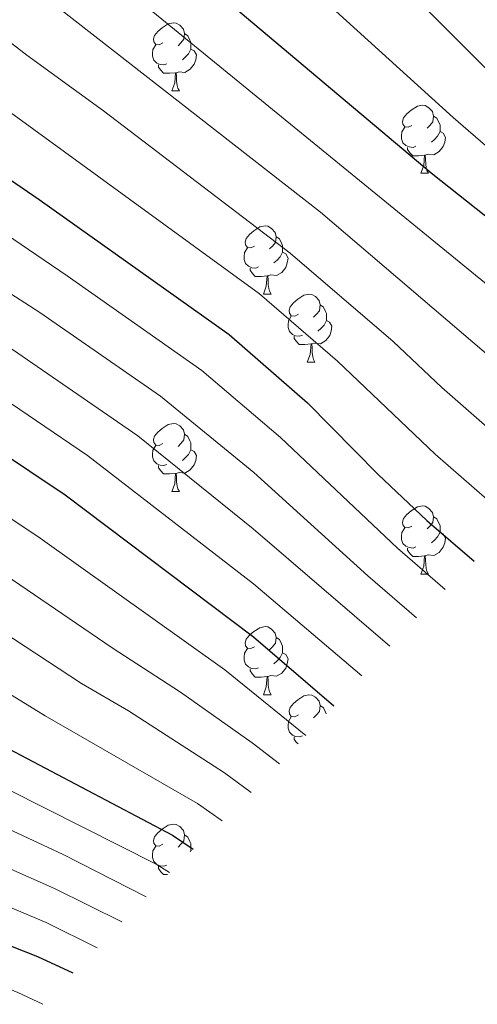
# Model space of a CAD drawing. Units: metres. Extents: x 674370 to 678900, y 4746443 to 4749527.
# Drawn here: x 677322 to 677389, y 4747790 to 4747935 of the extents above; entities that cross this region are included whole.
import ezdxf

# ---------------------------------------------------------------- set-up
doc = ezdxf.new("R2010")
doc.units = ezdxf.units.M
doc.header["$MEASUREMENT"] = 0
for name, color, linetype, lineweight in [('Level 36', 19, 'Continuous', 40), ('Level 4', 36, 'Continuous', 30), ('Level 5', 36, 'Continuous', 0)]:
    doc.layers.add(name, color=color, linetype=linetype, lineweight=lineweight)

msp = doc.modelspace()

# ---------------------------------------------------------------- linework, layer by layer
at = {"layer": 'Level 36', "color": 92, "linetype": 'Continuous', "lineweight": 0}
for points in [[(677343.06, 4747931.43), (677342.53, 4747931.16), (677342, 4747931.22), (677341.74, 4747931.59), (677341.68, 4747932.01), (677341.84, 4747932.53), (677342.32, 4747933.13), (677342.96, 4747933.66), (677343.86, 4747934.24), (677344.6, 4747934.4), (677345.03, 4747934.35), (677345.56, 4747934.03), (677346.09, 4747933.45), (677346.25, 4747932.81), (677346.14, 4747931.96), (677345.71, 4747931.43), (677345.29, 4747931)], [(677346.25, 4747932.81), (677346.72, 4747932.49), (677347.04, 4747931.85), (677347.2, 4747931.53), (677347.2, 4747930.95), (677347.2, 4747930.53), (677346.83, 4747929.84), (677346.41, 4747929.36), (677345.93, 4747928.94)], [(677343.65, 4747928.35), (677343.22, 4747928.19), (677342.64, 4747928.25), (677342.16, 4747928.46), (677341.74, 4747928.88), (677341.52, 4747929.47), (677341.52, 4747929.89), (677341.58, 4747930.47), (677342, 4747931.16)], [(677347.2, 4747930.53), (677347.65, 4747930.28), (677348, 4747929.66), (677347.89, 4747928.94), (677347.68, 4747928.3), (677347.09, 4747927.56), (677346.3, 4747927.08), (677345.45, 4747927.18), (677345.02, 4747927.05)], [(677344.91, 4747927.05), (677344.02, 4747926.97), (677343.17, 4747926.97), (677342.75, 4747927.4), (677342.43, 4747927.87), (677342.43, 4747928.19)], [(677344.36, 4747924.37), (677344.8, 4747925.53), (677344.91, 4747927.05), (677345.02, 4747927.05), (677345.05, 4747926.47), (677345.09, 4747925.78), (677345.16, 4747925.17), (677345.27, 4747924.77), (677345.49, 4747924.37)], [(677344.36, 4747924.37), (677345.49, 4747924.37)], [(677379.75, 4747919.29), (677379.22, 4747919.02), (677378.69, 4747919.08), (677378.43, 4747919.45), (677378.37, 4747919.87), (677378.53, 4747920.39), (677379.01, 4747920.99), (677379.65, 4747921.52), (677380.55, 4747922.1), (677381.29, 4747922.26), (677381.72, 4747922.21), (677382.25, 4747921.89), (677382.78, 4747921.31), (677382.94, 4747920.67), (677382.83, 4747919.82), (677382.4, 4747919.29), (677381.98, 4747918.86)], [(677382.94, 4747920.67), (677383.41, 4747920.35), (677383.73, 4747919.71), (677383.89, 4747919.39), (677383.89, 4747918.81), (677383.89, 4747918.39), (677383.52, 4747917.7), (677383.1, 4747917.22), (677382.62, 4747916.8)], [(677380.34, 4747916.21), (677379.91, 4747916.05), (677379.33, 4747916.11), (677378.85, 4747916.32), (677378.43, 4747916.74), (677378.21, 4747917.33), (677378.21, 4747917.75), (677378.27, 4747918.33), (677378.69, 4747919.02)], [(677383.89, 4747918.39), (677384.34, 4747918.14), (677384.69, 4747917.52), (677384.58, 4747916.8), (677384.37, 4747916.16), (677383.78, 4747915.42), (677382.99, 4747914.94), (677382.14, 4747915.04), (677381.71, 4747914.91)], [(677381.6, 4747914.91), (677380.71, 4747914.83), (677379.86, 4747914.83), (677379.44, 4747915.26), (677379.12, 4747915.73), (677379.12, 4747916.05)], [(677381.05, 4747912.23), (677381.49, 4747913.39), (677381.6, 4747914.91), (677381.71, 4747914.91), (677381.74, 4747914.33), (677381.78, 4747913.64), (677381.85, 4747913.03), (677381.96, 4747912.63), (677382.18, 4747912.23)], [(677381.05, 4747912.23), (677382.18, 4747912.23)], [(677356.57, 4747901.52), (677356.03, 4747901.25), (677355.51, 4747901.31), (677355.24, 4747901.68), (677355.19, 4747902.1), (677355.35, 4747902.62), (677355.83, 4747903.22), (677356.46, 4747903.75), (677357.36, 4747904.33), (677358.11, 4747904.49), (677358.53, 4747904.44), (677359.06, 4747904.12), (677359.59, 4747903.54), (677359.75, 4747902.9), (677359.64, 4747902.05), (677359.21, 4747901.52), (677358.79, 4747901.09)], [(677359.75, 4747902.9), (677360.23, 4747902.58), (677360.54, 4747901.94), (677360.7, 4747901.62), (677360.7, 4747901.04), (677360.7, 4747900.62), (677360.33, 4747899.93), (677359.91, 4747899.45), (677359.43, 4747899.03)], [(677357.15, 4747898.44), (677356.73, 4747898.28), (677356.14, 4747898.34), (677355.67, 4747898.55), (677355.24, 4747898.97), (677355.03, 4747899.56), (677355.03, 4747899.98), (677355.08, 4747900.56), (677355.51, 4747901.25)], [(677360.7, 4747900.62), (677361.15, 4747900.37), (677361.5, 4747899.75), (677361.39, 4747899.03), (677361.18, 4747898.39), (677360.59, 4747897.65), (677359.8, 4747897.17), (677358.95, 4747897.27), (677358.52, 4747897.14)], [(677358.41, 4747897.14), (677357.52, 4747897.06), (677356.67, 4747897.06), (677356.25, 4747897.49), (677355.93, 4747897.96), (677355.93, 4747898.28)], [(677357.87, 4747894.46), (677358.3, 4747895.62), (677358.41, 4747897.14), (677358.52, 4747897.14), (677358.55, 4747896.56), (677358.59, 4747895.87), (677358.66, 4747895.26), (677358.77, 4747894.86), (677358.99, 4747894.46)], [(677357.87, 4747894.46), (677358.99, 4747894.46)], [(677363.04, 4747891.48), (677362.51, 4747891.22), (677361.98, 4747891.27), (677361.71, 4747891.64), (677361.66, 4747892.07), (677361.82, 4747892.59), (677362.3, 4747893.18), (677362.93, 4747893.71), (677363.83, 4747894.3), (677364.58, 4747894.46), (677365.01, 4747894.4), (677365.53, 4747894.09), (677366.07, 4747893.5), (677366.23, 4747892.86), (677366.11, 4747892.01), (677365.69, 4747891.48), (677365.27, 4747891.06)], [(677366.23, 4747892.86), (677366.7, 4747892.55), (677367.01, 4747891.91), (677367.17, 4747891.59), (677367.17, 4747891.01), (677367.17, 4747890.58), (677366.81, 4747889.89), (677366.39, 4747889.41), (677365.91, 4747888.99)], [(677363.63, 4747888.4), (677363.2, 4747888.24), (677362.61, 4747888.3), (677362.14, 4747888.51), (677361.71, 4747888.94), (677361.5, 4747889.52), (677361.5, 4747889.94), (677361.55, 4747890.53), (677361.98, 4747891.22)], [(677367.17, 4747890.58), (677367.63, 4747890.33), (677367.97, 4747889.72), (677367.87, 4747888.99), (677367.65, 4747888.35), (677367.07, 4747887.61), (677366.27, 4747887.13), (677365.43, 4747887.24), (677364.99, 4747887.11)], [(677364.89, 4747887.11), (677363.99, 4747887.02), (677363.15, 4747887.02), (677362.73, 4747887.45), (677362.41, 4747887.93), (677362.41, 4747888.24)], [(677364.34, 4747884.42), (677364.77, 4747885.58), (677364.89, 4747887.11), (677364.99, 4747887.11), (677365.03, 4747886.52), (677365.07, 4747885.84), (677365.13, 4747885.22), (677365.25, 4747884.82), (677365.47, 4747884.42)], [(677364.34, 4747884.42), (677365.47, 4747884.42)], [(677343.06, 4747872.44), (677342.53, 4747872.17), (677342, 4747872.23), (677341.74, 4747872.6), (677341.68, 4747873.02), (677341.84, 4747873.54), (677342.32, 4747874.14), (677342.96, 4747874.67), (677343.86, 4747875.25), (677344.6, 4747875.41), (677345.03, 4747875.36), (677345.56, 4747875.04), (677346.09, 4747874.46), (677346.25, 4747873.82), (677346.14, 4747872.97), (677345.71, 4747872.44), (677345.29, 4747872.01)], [(677346.25, 4747873.82), (677346.72, 4747873.5), (677347.04, 4747872.86), (677347.2, 4747872.54), (677347.2, 4747871.96), (677347.2, 4747871.54), (677346.83, 4747870.85), (677346.41, 4747870.37), (677345.93, 4747869.95)], [(677343.65, 4747869.36), (677343.22, 4747869.2), (677342.64, 4747869.26), (677342.16, 4747869.47), (677341.74, 4747869.89), (677341.52, 4747870.48), (677341.52, 4747870.9), (677341.58, 4747871.48), (677342, 4747872.17)], [(677347.2, 4747871.54), (677347.65, 4747871.29), (677348, 4747870.67), (677347.89, 4747869.95), (677347.68, 4747869.31), (677347.09, 4747868.57), (677346.3, 4747868.09), (677345.45, 4747868.19), (677345.02, 4747868.06)], [(677344.91, 4747868.06), (677344.02, 4747867.98), (677343.17, 4747867.98), (677342.75, 4747868.41), (677342.43, 4747868.88), (677342.43, 4747869.2)], [(677344.36, 4747865.38), (677344.8, 4747866.54), (677344.91, 4747868.06), (677345.02, 4747868.06), (677345.05, 4747867.48), (677345.09, 4747866.79), (677345.16, 4747866.18), (677345.27, 4747865.78), (677345.49, 4747865.38)], [(677344.36, 4747865.38), (677345.49, 4747865.38)], [(677379.75, 4747860.3), (677379.22, 4747860.03), (677378.69, 4747860.09), (677378.43, 4747860.46), (677378.37, 4747860.88), (677378.53, 4747861.4), (677379.01, 4747862), (677379.65, 4747862.53), (677380.55, 4747863.11), (677381.29, 4747863.27), (677381.72, 4747863.22), (677382.25, 4747862.9), (677382.78, 4747862.32), (677382.94, 4747861.68), (677382.83, 4747860.83), (677382.4, 4747860.3), (677381.98, 4747859.87)], [(677382.94, 4747861.68), (677383.41, 4747861.36), (677383.73, 4747860.72), (677383.89, 4747860.4), (677383.89, 4747859.82), (677383.89, 4747859.4), (677383.52, 4747858.71), (677383.1, 4747858.23), (677382.62, 4747857.81)], [(677380.34, 4747857.22), (677379.91, 4747857.06), (677379.33, 4747857.12), (677378.85, 4747857.33), (677378.43, 4747857.75), (677378.21, 4747858.34), (677378.21, 4747858.76), (677378.27, 4747859.34), (677378.69, 4747860.03)], [(677383.89, 4747859.4), (677384.34, 4747859.15), (677384.69, 4747858.53), (677384.58, 4747857.81), (677384.37, 4747857.17), (677383.78, 4747856.43), (677382.99, 4747855.95), (677382.14, 4747856.05), (677381.71, 4747855.92)], [(677381.6, 4747855.92), (677380.71, 4747855.84), (677379.86, 4747855.84), (677379.44, 4747856.27), (677379.12, 4747856.74), (677379.12, 4747857.06)], [(677381.05, 4747853.24), (677381.49, 4747854.4), (677381.6, 4747855.92), (677381.71, 4747855.92), (677381.74, 4747855.34), (677381.78, 4747854.65), (677381.85, 4747854.04), (677381.96, 4747853.64), (677382.18, 4747853.24)], [(677381.05, 4747853.24), (677382.18, 4747853.24)], [(677356.57, 4747842.53), (677356.03, 4747842.26), (677355.51, 4747842.32), (677355.24, 4747842.69), (677355.19, 4747843.11), (677355.35, 4747843.63), (677355.83, 4747844.23), (677356.46, 4747844.76), (677357.36, 4747845.34), (677358.11, 4747845.5), (677358.53, 4747845.45), (677359.06, 4747845.13), (677359.59, 4747844.55), (677359.75, 4747843.91), (677359.64, 4747843.06), (677359.21, 4747842.53), (677358.79, 4747842.1)], [(677359.75, 4747843.91), (677360.23, 4747843.59), (677360.54, 4747842.95), (677360.7, 4747842.63), (677360.7, 4747842.05), (677360.7, 4747841.63), (677360.33, 4747840.94), (677359.91, 4747840.46), (677359.43, 4747840.04)], [(677357.15, 4747839.45), (677356.73, 4747839.29), (677356.14, 4747839.35), (677355.67, 4747839.56), (677355.24, 4747839.98), (677355.03, 4747840.57), (677355.03, 4747840.99), (677355.08, 4747841.57), (677355.51, 4747842.26)], [(677360.7, 4747841.63), (677361.15, 4747841.38), (677361.5, 4747840.76), (677361.39, 4747840.04), (677361.18, 4747839.4), (677360.59, 4747838.66), (677359.8, 4747838.18), (677358.95, 4747838.28), (677358.52, 4747838.15)], [(677358.41, 4747838.15), (677357.52, 4747838.07), (677356.67, 4747838.07), (677356.25, 4747838.5), (677355.93, 4747838.97), (677355.93, 4747839.29)], [(677357.87, 4747835.47), (677358.3, 4747836.63), (677358.41, 4747838.15), (677358.52, 4747838.15), (677358.55, 4747837.57), (677358.59, 4747836.88), (677358.66, 4747836.27), (677358.77, 4747835.87), (677358.99, 4747835.47)], [(677357.87, 4747835.47), (677358.99, 4747835.47)], [(677363.04, 4747832.49), (677362.51, 4747832.23), (677361.98, 4747832.28), (677361.71, 4747832.65), (677361.66, 4747833.08), (677361.82, 4747833.6), (677362.3, 4747834.19), (677362.93, 4747834.72), (677363.83, 4747835.31), (677364.58, 4747835.47), (677365, 4747835.41), (677365.53, 4747835.1), (677366.06, 4747834.51), (677366.22, 4747833.87), (677366.11, 4747833.02), (677365.69, 4747832.49), (677365.27, 4747832.07)], [(677366.22, 4747833.87), (677366.7, 4747833.56), (677367.01, 4747832.92), (677367.14, 4747832.67)], [(677363.62, 4747829.41), (677363.2, 4747829.25), (677362.61, 4747829.31), (677362.14, 4747829.52), (677361.71, 4747829.95), (677361.5, 4747830.53), (677361.5, 4747830.95), (677361.55, 4747831.54), (677361.98, 4747832.23)], [(677362.97, 4747828.22), (677362.72, 4747828.46), (677362.4, 4747828.94), (677362.4, 4747829.25)], [(677343.06, 4747813.45), (677342.53, 4747813.18), (677342, 4747813.23), (677341.74, 4747813.61), (677341.68, 4747814.03), (677341.84, 4747814.55), (677342.32, 4747815.15), (677342.96, 4747815.67), (677343.86, 4747816.26), (677344.6, 4747816.42), (677345.03, 4747816.37), (677345.56, 4747816.05), (677346.09, 4747815.47), (677346.25, 4747814.83), (677346.14, 4747813.97), (677345.71, 4747813.45), (677345.29, 4747813.02)], [(677346.25, 4747814.83), (677346.72, 4747814.51), (677347.04, 4747813.87), (677347.2, 4747813.55), (677347.2, 4747812.97), (677347.2, 4747812.55), (677347.09, 4747812.35)], [(677343.65, 4747810.37), (677343.22, 4747810.21), (677342.64, 4747810.27), (677342.16, 4747810.47), (677341.74, 4747810.9), (677341.52, 4747811.49), (677341.52, 4747811.91), (677341.58, 4747812.49), (677342, 4747813.18)], [(677347.2, 4747812.55), (677347.26, 4747812.51)], [(677343.72, 4747808.99), (677343.17, 4747808.99), (677342.75, 4747809.41), (677342.43, 4747809.89), (677342.43, 4747810.21)]]:
    msp.add_lwpolyline(points, dxfattribs=at)
at = {"layer": 'Level 4', "color": 36, "linetype": 'Continuous', "lineweight": 30}
for points in [[(677184.39, 4748070.85, 1400.01), (677197.3, 4748067.71, 1400.01), (677205.61, 4748064.96, 1400.01), (677210.24, 4748063.08, 1400.01), (677220.9, 4748057.82, 1400.01), (677225.27, 4748055.11, 1400.01), (677232.17, 4748049.17, 1400.01), (677238.27, 4748044.54, 1400.01), (677245.69, 4748037.84, 1400.01), (677253.94, 4748029.32, 1400.01), (677264.38, 4748017.42, 1400.01), (677281.88, 4747999.97, 1400.01), (677312.86, 4747972.92, 1400.01), (677340.83, 4747947.44, 1400.01), (677382.57, 4747912.31, 1400.01), (677408.88, 4747891.52, 1400.01)], [(677182.64, 4748022.91, 1425.01), (677195.91, 4748017.83, 1425.01), (677204.38, 4748013.88, 1425.01), (677208.76, 4748011.48, 1425.01), (677216.15, 4748006.72, 1425.01), (677220.15, 4748003.73, 1425.01), (677226.24, 4747998.62, 1425.01), (677233.24, 4747991.49, 1425.01), (677240.1, 4747982.14, 1425.01), (677257.78, 4747960.66, 1425.01), (677264.64, 4747953.38, 1425.01), (677269.76, 4747948.91, 1425.01), (677290.55, 4747931.85, 1425.01), (677324.83, 4747908.37, 1425.01), (677352.83, 4747888.52, 1425.01)], [(677173.83, 4747975.43, 1450.01), (677191.58, 4747966.85, 1450.01), (677195.89, 4747964.68, 1450.01), (677200.09, 4747961.99, 1450.01), (677204.16, 4747958.28, 1450.01), (677217.62, 4747941.69, 1450.01), (677221.33, 4747937.71, 1450.01), (677225.01, 4747935.46, 1450.01), (677236.81, 4747931.84, 1450.01), (677240.67, 4747928.76, 1450.01), (677249.89, 4747919.48, 1450.01), (677255.73, 4747914.71, 1450.01), (677259.44, 4747910.34, 1450.01), (677263.29, 4747907.15, 1450.01), (677273.52, 4747900.5, 1450.01), (677295.37, 4747885.19, 1450.01), (677299.63, 4747882.58, 1450.01), (677312.85, 4747875.45, 1450.01), (677328.64, 4747864.88, 1450.01), (677356.4, 4747843.98, 1450.01), (677368.25, 4747833.85, 1450.01)], [(677183.98, 4747932.29, 1475.01), (677192.11, 4747929.29, 1475.01), (677206.68, 4747924.89, 1475.01), (677211.54, 4747923.7, 1475.01), (677221.13, 4747922.55, 1475.01), (677226.85, 4747920.79, 1475.01), (677230.91, 4747917.88, 1475.01), (677231.48, 4747917.05, 1475.01), (677232.37, 4747913.68, 1475.01), (677232.13, 4747899.26, 1475.01), (677233.59, 4747895.26, 1475.01), (677236.94, 4747889.73, 1475.01), (677240.75, 4747884.26, 1475.01), (677244.25, 4747880.68, 1475.01), (677250.09, 4747875.8, 1475.01), (677256.58, 4747870.92, 1475.01), (677282.22, 4747853.94, 1475.01), (677295.94, 4747843.05, 1475.01), (677310.39, 4747833.19, 1475.01), (677317.62, 4747828.93, 1475.01), (677344.48, 4747814.77, 1475.01), (677347.5, 4747812.74, 1475.01)], [(677176.33, 4747905.29, 1500.01), (677198.18, 4747902.2, 1500.01), (677205.98, 4747900.35, 1500.01), (677209.99, 4747897.31, 1500.01), (677211.02, 4747895.84, 1500.01), (677213.28, 4747891.36, 1500.01), (677216.65, 4747882.29, 1500.01), (677220.56, 4747873.61, 1500.01), (677225.73, 4747864.62, 1500.01), (677230.61, 4747857.95, 1500.01), (677233.93, 4747854.2, 1500.01), (677236.95, 4747851.45, 1500.01), (677249.55, 4747842.12, 1500.01), (677253.21, 4747838.71, 1500.01), (677260.63, 4747828.9, 1500.01), (677264, 4747825.94, 1500.01), (677272.61, 4747820.84, 1500.01), (677294.64, 4747809.34, 1500.01), (677308.38, 4747803.31, 1500.01), (677324.58, 4747796.91, 1500.01), (677329.81, 4747794.5, 1500.01)], [(677352.83, 4747888.52, 1425.01), (677364.35, 4747878.43, 1425.01), (677374.76, 4747867.87, 1425.01), (677381.97, 4747861.11, 1425.01), (677388.9, 4747855.13, 1425.01)]]:
    msp.add_polyline3d(points, dxfattribs=at)
at = {"layer": 'Level 5', "color": 36, "linetype": 'Continuous', "lineweight": 0}
for points in [[(677186.88, 4748093.02, 1390.01), (677192.63, 4748092.44, 1390.01), (677197.55, 4748091.56, 1390.01), (677206.14, 4748089.58, 1390.01), (677212.75, 4748087.64, 1390.01), (677217.45, 4748085.91, 1390.01), (677225.05, 4748082.39, 1390.01), (677233.71, 4748077.85, 1390.01), (677238.8, 4748074.56, 1390.01), (677259.96, 4748055.77, 1390.01), (677269.57, 4748046.07, 1390.01), (677280.72, 4748033.76, 1390.01), (677300.29, 4748013.99, 1390.01), (677339.03, 4747977.84, 1390.01), (677374.13, 4747944.17, 1390.01), (677395.97, 4747922.37, 1390.01)], [(677185.62, 4748081.81, 1395.01), (677196.19, 4748079.97, 1395.01), (677209.18, 4748076.3, 1395.01), (677213.85, 4748074.51, 1395.01), (677219.89, 4748071.63, 1395.01), (677227.31, 4748067.84, 1395.01), (677232.04, 4748064.83, 1395.01), (677246.18, 4748052.87, 1395.01), (677252.83, 4748046.8, 1395.01), (677261.13, 4748038.38, 1395.01), (677272.55, 4748025.59, 1395.01), (677292.95, 4748005.32, 1395.01), (677319.79, 4747981.19, 1395.01), (677346.02, 4747956.59, 1395.01), (677385.85, 4747920.44, 1395.01), (677414.07, 4747896.03, 1395.01)], [(677183.35, 4748061.59, 1405.01), (677194.37, 4748058.75, 1405.01), (677207.37, 4748054.03, 1405.01), (677216.44, 4748049.79, 1405.01), (677232.37, 4748037.93, 1405.01), (677239.79, 4748031.61, 1405.01), (677246.98, 4748024.67, 1405.01), (677258.74, 4748011.42, 1405.01), (677272.77, 4747996.75, 1405.01), (677290.48, 4747980.13, 1405.01), (677334.9, 4747941.5, 1405.01), (677401.37, 4747887.25, 1405.01)], [(677182.3, 4748052.29, 1410.01), (677191.44, 4748049.79, 1410.01), (677198.29, 4748047.42, 1410.01), (677209.11, 4748043.02, 1410.01), (677214.29, 4748040.25, 1410.01), (677230.43, 4748028.26, 1410.01), (677237.62, 4748022.08, 1410.01), (677242.86, 4748017.04, 1410.01), (677263.58, 4747993.86, 1410.01), (677275.98, 4747981.07, 1410.01), (677284.02, 4747973.44, 1410.01), (677307.79, 4747952.93, 1410.01), (677327.66, 4747936.61, 1410.01), (677366.28, 4747906.49, 1410.01), (677398.12, 4747879.36, 1410.01)], [(677188.5, 4748040.83, 1415.01), (677206.24, 4748033.97, 1415.01), (677210.99, 4748031.46, 1415.01), (677215.5, 4748028, 1415.01), (677224.61, 4748021.77, 1415.01), (677231.81, 4748015.96, 1415.01), (677240.84, 4748007.34, 1415.01), (677255.89, 4747989.63, 1415.01), (677269.31, 4747974.97, 1415.01), (677273.91, 4747970.17, 1415.01), (677281.32, 4747963.46, 1415.01), (677302.43, 4747945.58, 1415.01), (677323.04, 4747929.61, 1415.01), (677334.29, 4747921.42, 1415.01), (677361.8, 4747900.5, 1415.01), (677376.97, 4747887.45, 1415.01), (677384.16, 4747880.69, 1415.01), (677400.25, 4747866.63, 1415.01)], [(677185.57, 4748031.87, 1420.01), (677203.38, 4748024.93, 1420.01), (677207.69, 4748022.67, 1420.01), (677211.9, 4748019.97, 1420.01), (677222.06, 4748012.94, 1420.01), (677229.77, 4748006.59, 1420.01), (677235.38, 4748001.28, 1420.01), (677238.7, 4747997.55, 1420.01), (677249.57, 4747983.94, 1420.01), (677264.11, 4747967.21, 1420.01), (677267.5, 4747963.54, 1420.01), (677274.85, 4747956.76, 1420.01), (677295.28, 4747939.63, 1420.01), (677357.31, 4747894.51, 1420.01), (677368.78, 4747884.59, 1420.01), (677383.15, 4747870.9, 1420.01), (677394.65, 4747860.88, 1420.01)], [(677178.07, 4748014.52, 1430.01), (677192.3, 4748008.96, 1430.01), (677196.87, 4748006.93, 1430.01), (677204.34, 4748002.92, 1430.01), (677214.43, 4747996.35, 1430.01), (677220.17, 4747991.83, 1430.01), (677223.91, 4747988.49, 1430.01), (677226.61, 4747985.59, 1430.01), (677231.81, 4747978.79, 1430.01), (677256.15, 4747950.84, 1430.01), (677262.54, 4747946, 1430.01), (677276.59, 4747933.93, 1430.01), (677285.94, 4747926.37, 1430.01), (677328.96, 4747897.16, 1430.01), (677348.79, 4747883.19, 1430.01), (677360.41, 4747873.32, 1430.01), (677377.61, 4747857.03, 1430.01), (677384.65, 4747850.98, 1430.01)], [(677177.03, 4748004.88, 1435.01), (677193.25, 4747998.03, 1435.01), (677204.44, 4747991.68, 1435.01), (677209.34, 4747988.38, 1435.01), (677231.51, 4747965.65, 1435.01), (677238.93, 4747955.17, 1435.01), (677246.03, 4747947.87, 1435.01), (677254.66, 4747941.77, 1435.01), (677261.01, 4747937.13, 1435.01), (677270.56, 4747929.72, 1435.01), (677272.39, 4747927.95, 1435.01), (677280.41, 4747921.53, 1435.01), (677307.33, 4747903.01, 1435.01), (677324.93, 4747891.73, 1435.01), (677342.7, 4747879.44, 1435.01), (677356.46, 4747868.2, 1435.01), (677373.26, 4747852.96, 1435.01), (677380.42, 4747846.81, 1435.01)], [(677203.01, 4747981.6, 1440.01), (677206.01, 4747979.6, 1440.01), (677218.83, 4747967.76, 1440.01), (677223.46, 4747961.47, 1440.01), (677230.53, 4747949.76, 1440.01), (677235.63, 4747945.46, 1440.01), (677244.04, 4747940.16, 1440.01), (677251.59, 4747934.45, 1440.01), (677259.99, 4747927.3, 1440.01), (677272.39, 4747918.7, 1440.01), (677276.09, 4747915.82, 1440.01), (677303.34, 4747897.07, 1440.01), (677320.9, 4747886.31, 1440.01), (677339.35, 4747873.59, 1440.01), (677356.37, 4747859.91, 1440.01), (677376.49, 4747842.63, 1440.01)], [(677176.45, 4747957.83, 1460.01), (677191.12, 4747951.73, 1460.01), (677203.12, 4747942.03, 1460.01), (677209.33, 4747936.15, 1460.01), (677213.51, 4747933.36, 1460.01), (677233.66, 4747927.09, 1460.01), (677236.77, 4747924.41, 1460.01), (677242.79, 4747911.39, 1460.01), (677246.87, 4747906.93, 1460.01), (677250.44, 4747902.1, 1460.01), (677253.73, 4747898.32, 1460.01), (677255.68, 4747896.56, 1460.01), (677287.35, 4747874.52, 1460.01), (677305.26, 4747863.05, 1460.01), (677335.59, 4747842.35, 1460.01), (677345.64, 4747835.85, 1460.01), (677356.19, 4747828.4, 1460.01), (677360.23, 4747825.3, 1460.01)], [(677186.36, 4747938.77, 1470.01), (677201.04, 4747930.61, 1470.01), (677205.62, 4747928.63, 1470.01), (677209.61, 4747927.45, 1470.01), (677221.91, 4747925.13, 1470.01), (677227.44, 4747923.43, 1470.01), (677231.98, 4747921.19, 1470.01), (677232.87, 4747920.06, 1470.01), (677234.27, 4747915.22, 1470.01), (677234.95, 4747906.97, 1470.01), (677235.68, 4747903.3, 1470.01), (677238.04, 4747898.87, 1470.01), (677244.27, 4747889.73, 1470.01), (677248.03, 4747885.92, 1470.01), (677251.92, 4747882.77, 1470.01), (677260.79, 4747876.26, 1470.01), (677285.21, 4747860.01, 1470.01), (677300.15, 4747848.97, 1470.01), (677314.04, 4747839.53, 1470.01), (677325.71, 4747832.34, 1470.01), (677348.17, 4747819.45, 1470.01), (677351.8, 4747816.9, 1470.01)], [(677234.67, 4747936.73, 1445.01), (677238.4, 4747935.31, 1445.01), (677244.85, 4747930.67, 1445.01), (677250.55, 4747925.47, 1445.01), (677256.56, 4747920.09, 1445.01), (677263.73, 4747914.33, 1445.01), (677272.35, 4747909.75, 1445.01), (677299.36, 4747891.13, 1445.01), (677316.87, 4747880.88, 1445.01), (677331.96, 4747870.69, 1445.01), (677356.41, 4747851.77, 1445.01), (677372.38, 4747838.25, 1445.01)], [(677217.33, 4747935.73, 1455.01), (677223.03, 4747933.26, 1455.01), (677234.81, 4747929.63, 1455.01), (677238.75, 4747926.54, 1455.01), (677241.27, 4747922.85, 1455.01), (677245.52, 4747916.29, 1455.01), (677249.02, 4747911.51, 1455.01), (677258.13, 4747902.71, 1455.01), (677262.15, 4747899.71, 1455.01), (677266.59, 4747897.09, 1455.01), (677291.78, 4747879.58, 1455.01), (677309.01, 4747869.19, 1455.01), (677324.99, 4747858.54, 1455.01), (677352.18, 4747839.11, 1455.01), (677364.14, 4747829.47, 1455.01)], [(677168.99, 4747930.97, 1480.01), (677190.93, 4747924.21, 1480.01), (677210.43, 4747919.03, 1480.01), (677218.1, 4747918.11, 1480.01), (677223.48, 4747916.1, 1480.01), (677226.96, 4747912.43, 1480.01), (677227.9, 4747910.41, 1480.01), (677228.26, 4747905.39, 1480.01), (677227.83, 4747900.3, 1480.01), (677228.35, 4747897.68, 1480.01), (677232.65, 4747888.65, 1480.01), (677236.71, 4747882.13, 1480.01), (677239.83, 4747878.22, 1480.01), (677244.16, 4747874.01, 1480.01), (677250.03, 4747869.01, 1480.01), (677277.02, 4747850.1, 1480.01), (677281.71, 4747845.86, 1480.01), (677293.05, 4747837.68, 1480.01), (677308.16, 4747828.01, 1480.01), (677314.86, 4747824.21, 1480.01), (677342.07, 4747810.51, 1480.01), (677344.01, 4747809.29, 1480.01)], [(677189.76, 4747919.13, 1485.01), (677209.31, 4747914.36, 1485.01), (677215.07, 4747913.67, 1485.01), (677219.65, 4747911.72, 1485.01), (677223.42, 4747907.13, 1485.01), (677224.26, 4747897.13, 1485.01), (677226.52, 4747891.49, 1485.01), (677231.24, 4747882.38, 1485.01), (677236.84, 4747874.25, 1485.01), (677240.26, 4747870.6, 1485.01), (677246.01, 4747865.29, 1485.01), (677269.21, 4747848.37, 1485.01), (677271.82, 4747846.26, 1485.01), (677277.28, 4747840.88, 1485.01), (677290.15, 4747832.31, 1485.01), (677305.93, 4747822.84, 1485.01), (677312.09, 4747819.49, 1485.01), (677328.36, 4747811.93, 1485.01), (677340.6, 4747805.73, 1485.01)], [(677172.87, 4747917.63, 1490.01), (677199.58, 4747911.88, 1490.01), (677213.01, 4747908.48, 1490.01), (677216.73, 4747906.7, 1490.01), (677219.18, 4747902.34, 1490.01), (677220.82, 4747894.52, 1490.01), (677224.74, 4747885.32, 1490.01), (677228.63, 4747877.87, 1490.01), (677233.14, 4747871.04, 1490.01), (677236.36, 4747867.22, 1490.01), (677241.98, 4747861.58, 1490.01), (677261.23, 4747847.18, 1490.01), (677266.62, 4747842.41, 1490.01), (677272.86, 4747835.9, 1490.01), (677287.26, 4747826.95, 1490.01), (677308.11, 4747815.33, 1490.01), (677327.1, 4747806.92, 1490.01), (677337.03, 4747802.02, 1490.01)], [(677238.15, 4747910.41, 1465.01), (677239.23, 4747907.34, 1465.01), (677249.05, 4747894.05, 1465.01), (677251.87, 4747891.27, 1465.01), (677255.79, 4747888.16, 1465.01), (677264.99, 4747881.61, 1465.01), (677317.69, 4747845.86, 1465.01), (677331.07, 4747837.1, 1465.01), (677337.98, 4747833.1, 1465.01), (677352.16, 4747823.95, 1465.01), (677356.09, 4747821.05, 1465.01)], [(677207.38, 4747891.68, 1505.01), (677213.31, 4747879.31, 1505.01), (677217.63, 4747871.21, 1505.01), (677222.85, 4747862.68, 1505.01), (677227.3, 4747856.53, 1505.01), (677233.34, 4747849.58, 1505.01), (677241.43, 4747842.2, 1505.01), (677245.71, 4747838.73, 1505.01), (677249.25, 4747835.2, 1505.01), (677255.83, 4747826.87, 1505.01), (677257.5, 4747825.18, 1505.01), (677261.47, 4747822.14, 1505.01), (677269.59, 4747817.09, 1505.01), (677295.82, 4747802.91, 1505.01), (677306.09, 4747798.17, 1505.01), (677321.69, 4747791.62, 1505.01), (677325.39, 4747789.89, 1505.01)], [(677232.47, 4747863.86, 1495.01), (677237.95, 4747857.87, 1495.01), (677240.88, 4747855.34, 1495.01), (677252.62, 4747846.78, 1495.01), (677257.22, 4747842.95, 1495.01), (677261.42, 4747838.57, 1495.01), (677264.95, 4747833.91, 1495.01), (677268.86, 4747830.77, 1495.01), (677288.72, 4747819.12, 1495.01), (677301.02, 4747812.71, 1495.01), (677306.56, 4747810.04, 1495.01), (677325.84, 4747801.92, 1495.01), (677333.38, 4747798.22, 1495.01)]]:
    msp.add_polyline3d(points, dxfattribs=at)

doc.saveas('drawing.dxf')
